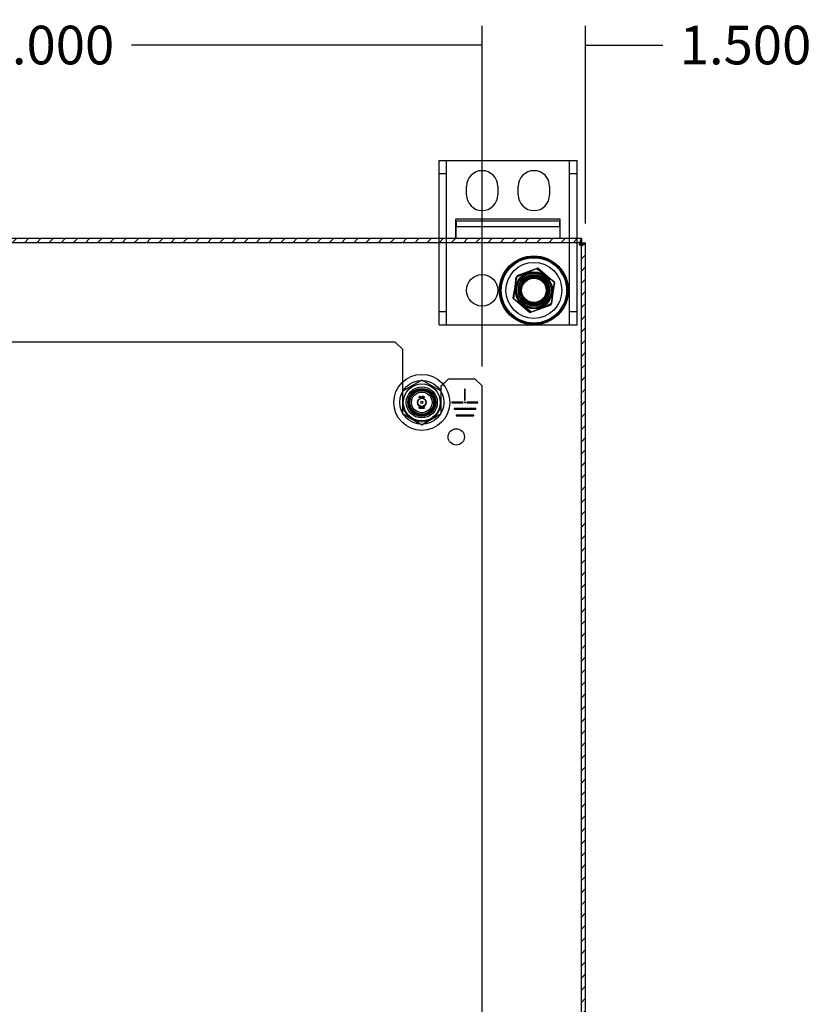
# Model space of a CAD drawing. Units: inches. Extents: x 3.3 to 85.9, y 4.6 to 64.4.
# Drawn here: x 52.9 to 64.3, y 18.9 to 33.2 of the extents above; entities that cross this region are included whole.
import ezdxf
from ezdxf.lldxf.tags import DXFTag

# ---------------------------------------------------------------- set-up
doc = ezdxf.new("R2010")
doc.units = ezdxf.units.IN
doc.header["$LTSCALE"] = 5
doc.header["$MEASUREMENT"] = 0
doc.styles.add('SEACAD_Arial', font='arial.ttf')
tags = doc.linetypes.add('CACHE2', pattern=[0.375, 0.25, -0.125]).pattern_tags.tags
tags[6:7] = [DXFTag(74, 4), DXFTag(75, 0), DXFTag(340, '0'), DXFTag(46, 0.0), DXFTag(50, 0.0), DXFTag(44, 0.0), DXFTag(45, 0.0)]
tags[4:5] = [DXFTag(74, 4), DXFTag(75, 0), DXFTag(340, '0'), DXFTag(46, 0.0), DXFTag(50, 0.0), DXFTag(44, 0.0), DXFTag(45, 0.0)]
doc.dimstyles.new('ANSI_BEL_H', dxfattribs={"dimtxt": 0.56, "dimasz": 0.56, "dimexe": 0.28, "dimexo": 0.28, "dimgap": 0.28, "dimtad": 0, "dimtih": 1, "dimtoh": 1, "dimdec": 3, "dimzin": 0, "dimdsep": 46, "dimtxsty": 'SEACAD_Arial', "dimblk1": '_SE_FILLED', "dimblk2": '_SE_FILLED', "dimsah": 1, "dimcen": 0.28, "dimadec": 0, "dimazin": 0, "dimtfac": 1, "dimtdec": 3, "dimtofl": 0, "dimtmove": 0, "dimatfit": 3, "dimfxl": 1, "dimtolj": 1, "dimtzin": 0, "dimarcsym": 0})

# ---------------------------------------------------------------- blocks, each defined once
blk = doc.blocks.new('_SE_FILLED')
at = {"color": 0}
blk.add_line((0, 0), (-1, 0), dxfattribs=at)
blk.add_solid([(0, 0), (-1, -0.1665), (-1, 0.1665), (0, 0)], dxfattribs=at)
blk = doc.blocks.new('DMBLK18')
at = {"color": 0, "linetype": 'Continuous', "lineweight": -2}
for p, q in [((46.558, 28.146), (46.558, 33.089)), ((59.558, 28.146), (59.558, 33.089)), ((47.118, 32.809), (51.643, 32.809)), ((58.998, 32.809), (54.473, 32.809))]:
    blk.add_line(p, q, dxfattribs=at)
at = {"layer": 'Defpoints', "color": 0, "linetype": 'Continuous'}
for p in [(59.558, 32.809), (46.558, 27.866), (59.558, 27.866)]:
    blk.add_point(p, dxfattribs=at)
at = {"color": 0, "linetype": 'Continuous', "lineweight": -2, "xscale": 0.56, "yscale": 0.56, "zscale": 0.56, "rotation": 180}
blk.add_blockref('_SE_FILLED', (46.558, 32.809), dxfattribs=at)
at = {"color": 0, "linetype": 'Continuous', "lineweight": -2, "xscale": 0.56, "yscale": 0.56, "zscale": 0.56}
blk.add_blockref('_SE_FILLED', (59.558, 32.809), dxfattribs=at)
at = {"color": 0, "linetype": 'Continuous', "insert": (53.058, 32.809), "char_height": 0.56, "attachment_point": 5, "style": 'SEACAD_Arial'}
blk.add_mtext('\\A1;\\A1;13.000', dxfattribs=at)
blk = doc.blocks.new('DMBLK22')
at = {"color": 0, "linetype": 'Continuous', "lineweight": -2}
for p, q in [((59.558, 28.146), (59.558, 33.089)), ((61.058, 30.222), (61.058, 33.089)), ((58.998, 32.809), (58.438, 32.809)), ((61.618, 32.809), (62.178, 32.809))]:
    blk.add_line(p, q, dxfattribs=at)
at = {"layer": 'Defpoints', "color": 0, "linetype": 'Continuous'}
for p in [(61.058, 32.809), (61.058, 29.942), (59.558, 27.866)]:
    blk.add_point(p, dxfattribs=at)
at = {"color": 0, "linetype": 'Continuous', "lineweight": -2, "xscale": 0.56, "yscale": 0.56, "zscale": 0.56}
blk.add_blockref('_SE_FILLED', (59.558, 32.809), dxfattribs=at)
at = {"color": 0, "linetype": 'Continuous', "lineweight": -2, "xscale": 0.56, "yscale": 0.56, "zscale": 0.56, "rotation": 180}
blk.add_blockref('_SE_FILLED', (61.058, 32.809), dxfattribs=at)
at = {"color": 0, "linetype": 'Continuous', "insert": (63.376, 32.809), "char_height": 0.56, "attachment_point": 5, "style": 'SEACAD_Arial'}
blk.add_mtext('\\A1;\\A1;1.500', dxfattribs=at)

msp = doc.modelspace()

# ---------------------------------------------------------------- hatches: boundary and pattern name
at = {"linetype": 'Continuous'}
h = msp.add_hatch(dxfattribs=at)
h.set_pattern_fill('LINE', scale=0.999998, angle=45, style=0)
h.paths.add_polyline_path([(60.998, 30.002), (45.1182, 30.002), (45.1182, 29.942), (60.998, 29.942)])
h = msp.add_hatch(dxfattribs=at)
h.set_pattern_fill('LINE', scale=0.999998, angle=45, style=0)
h.paths.add_polyline_path([(61.0581, 10.0621), (61.0581, 29.9419), (60.9981, 29.9419), (60.9981, 10.0621)])

# ---------------------------------------------------------------- linework, layer by layer
at = {"color": 7, "linetype": 'Continuous'}
for p, q in [((58.9331, 31.135), (59.1206, 31.135)), ((58.9331, 30.002), (58.9331, 31.135)), ((59.1206, 31.135), (60.7456, 31.135)), ((60.7456, 31.135), (60.9331, 31.135)), ((60.9331, 30.002), (60.9331, 31.135)), ((59.3301, 30.6365), (59.3301, 30.7595)), ((59.7861, 30.7595), (59.7861, 30.6365)), ((60.0801, 30.6365), (60.0801, 30.7595)), ((60.5361, 30.7595), (60.5361, 30.6365)), ((60.6881, 30.2842), (59.1781, 30.2842)), ((59.1781, 30.005), (59.1781, 30.2842)), ((60.6881, 30.005), (60.6881, 30.2842)), ((60.998, 30.002), (45.1182, 30.002)), ((60.6881, 30.005), (59.1781, 30.005)), ((60.998, 30.002), (60.998, 29.942)), ((60.998, 29.942), (45.1182, 29.942)), ((60.9981, 29.9419), (61.0581, 29.9419)), ((60.9981, 10.0621), (60.9981, 29.9419)), ((61.0581, 10.0621), (61.0581, 29.9419)), ((60.3651, 29.5714), (60.06, 29.461)), ((60.6132, 29.3624), (60.3651, 29.5714)), ((60.06, 29.461), (60.003, 29.1415)), ((60.5563, 29.0429), (60.6132, 29.3624)), ((60.003, 29.1415), (60.2512, 28.9325)), ((60.2512, 28.9325), (60.5563, 29.0429)), ((58.2974, 28.502), (47.8189, 28.502)), ((58.2974, 28.502), (58.4021, 28.3972)), ((58.4021, 28.3972), (58.4021, 27.92)), ((58.6831, 27.9514), (58.4021, 27.7892)), ((58.9641, 27.7892), (58.6831, 27.9514)), ((58.9905, 27.8922), (59.0682, 27.9707)), ((59.0682, 27.9707), (59.4522, 27.9707)), ((59.4522, 27.9707), (59.5581, 27.8656)), ((59.5581, 12.1383), (59.5581, 27.8656)), ((58.4021, 27.7892), (58.4021, 27.4647)), ((58.9641, 27.4647), (58.9641, 27.7892)), ((59.3131, 27.82), (59.3031, 27.82)), ((59.3031, 27.82), (59.3031, 27.6603)), ((59.3131, 27.6603), (59.3131, 27.82)), ((59.2781, 27.632), (59.1206, 27.632)), ((59.1206, 27.632), (59.1206, 27.622)), ((59.1206, 27.622), (59.2781, 27.622)), ((59.2781, 27.622), (59.2781, 27.632)), ((59.3031, 27.6603), (59.3131, 27.6603)), ((59.4956, 27.632), (59.3381, 27.632)), ((59.3381, 27.632), (59.3381, 27.622)), ((59.3381, 27.622), (59.4956, 27.622)), ((59.4956, 27.622), (59.4956, 27.632)), ((58.4021, 27.4647), (58.6831, 27.3025)), ((58.6831, 27.3025), (58.9641, 27.4647)), ((59.4656, 27.538), (59.1506, 27.538)), ((59.1506, 27.538), (59.1506, 27.528)), ((59.1506, 27.528), (59.4656, 27.528)), ((59.4356, 27.444), (59.1806, 27.444)), ((59.1806, 27.444), (59.1806, 27.434)), ((59.1806, 27.434), (59.4356, 27.434)), ((59.4356, 27.434), (59.4356, 27.444)), ((59.4656, 27.528), (59.4656, 27.538))]:
    msp.add_line(p, q, dxfattribs=at)
at = {"color": 7, "linetype": 'CACHE2'}
for p, q in [((59.0431, 28.752), (59.0431, 31.135)), ((60.8231, 28.752), (60.8231, 31.135)), ((58.9331, 30.9475), (59.0431, 30.9475)), ((60.8231, 30.9475), (60.9331, 30.9475)), ((59.1781, 30.1806), (59.1831, 30.1806)), ((59.1831, 30.255), (59.1831, 30.1755)), ((60.6831, 30.255), (59.1831, 30.255)), ((59.1831, 30.005), (59.1831, 30.1755)), ((59.1831, 30.1755), (60.6831, 30.1755)), ((60.6831, 30.1755), (60.6831, 30.255)), ((60.6831, 30.1806), (60.6881, 30.1806)), ((60.6831, 30.1755), (60.6831, 30.005)), ((58.9331, 28.752), (58.9331, 30.002)), ((60.9331, 28.752), (60.9331, 30.002)), ((60.0515, 29.4419), (60.3443, 29.5692)), ((60.3443, 29.5692), (60.6009, 29.3792)), ((60.0153, 29.1247), (60.0515, 29.4419)), ((60.6009, 29.3792), (60.5648, 29.062)), ((60.272, 28.9347), (60.0153, 29.1247)), ((60.5648, 29.062), (60.272, 28.9347)), ((59.0431, 28.9395), (58.9331, 28.9395)), ((60.9331, 28.9395), (60.8231, 28.9395)), ((58.9331, 28.752), (59.1206, 28.752)), ((59.1206, 28.752), (60.7456, 28.752)), ((60.7456, 28.752), (60.9331, 28.752)), ((58.4021, 27.92), (58.4021, 27.7956)), ((58.9641, 27.8655), (58.9905, 27.8922)), ((58.9641, 27.7956), (58.9641, 27.8655)), ((58.6453, 27.6927), (58.6453, 27.7124)), ((58.6467, 27.711), (58.6467, 27.7028)), ((58.6467, 27.7013), (58.6467, 27.6927)), ((58.6694, 27.6927), (58.6694, 27.7124)), ((58.6694, 27.7124), (58.6709, 27.7124)), ((58.6709, 27.7124), (58.6709, 27.6927)), ((58.6745, 27.6927), (58.6745, 27.7124)), ((58.6745, 27.7124), (58.6756, 27.7124)), ((58.6756, 27.7124), (58.6821, 27.6972)), ((58.6824, 27.6927), (58.6759, 27.7079)), ((58.6759, 27.7079), (58.6759, 27.6927)), ((58.6821, 27.6972), (58.6821, 27.7124)), ((58.6821, 27.7124), (58.6835, 27.7124)), ((58.6835, 27.7124), (58.6835, 27.6927)), ((58.6945, 27.7124), (58.6945, 27.711)), ((58.7091, 27.6927), (58.7091, 27.7124)), ((58.7091, 27.7124), (58.7102, 27.7124)), ((58.7102, 27.7124), (58.7167, 27.6972)), ((58.717, 27.6927), (58.7105, 27.7079)), ((58.7105, 27.7079), (58.7105, 27.6927)), ((58.7167, 27.6972), (58.7167, 27.7124)), ((58.7167, 27.7124), (58.7181, 27.7124)), ((58.7181, 27.7124), (58.7181, 27.6927)), ((58.6451, 27.5415), (58.6451, 27.5613)), ((58.6467, 27.6927), (58.6453, 27.6927)), ((58.6465, 27.5599), (58.6465, 27.5429)), ((58.6569, 27.5416), (58.6569, 27.5613)), ((58.6569, 27.5613), (58.6653, 27.5613)), ((58.6653, 27.5598), (58.6584, 27.5598)), ((58.6584, 27.5598), (58.6584, 27.5531)), ((58.6653, 27.5613), (58.6653, 27.5598)), ((58.6709, 27.6927), (58.6694, 27.6927)), ((58.6758, 27.558), (58.6743, 27.558)), ((58.6759, 27.6927), (58.6745, 27.6927)), ((58.6755, 27.5588), (58.6758, 27.558)), ((58.6835, 27.6927), (58.6824, 27.6927)), ((58.6864, 27.558), (58.685, 27.558)), ((58.6862, 27.5588), (58.6864, 27.558)), ((58.6945, 27.694), (58.6945, 27.6927)), ((58.701, 27.5613), (58.7024, 27.5613)), ((58.7087, 27.5613), (58.7102, 27.5613)), ((58.7105, 27.6927), (58.7091, 27.6927)), ((58.7181, 27.6927), (58.717, 27.6927)), ((58.7208, 27.558), (58.7194, 27.558)), ((58.7206, 27.5588), (58.7208, 27.558)), ((58.6653, 27.5416), (58.6569, 27.5416)), ((58.6584, 27.5531), (58.6626, 27.5531)), ((58.6626, 27.5517), (58.6584, 27.5517)), ((58.6584, 27.5517), (58.6584, 27.5429)), ((58.6584, 27.5429), (58.6653, 27.5429)), ((58.6626, 27.5531), (58.6626, 27.5517)), ((58.6653, 27.5429), (58.6653, 27.5416)), ((58.6676, 27.5438), (58.6672, 27.5449)), ((58.6672, 27.5449), (58.6686, 27.5449)), ((58.6782, 27.5438), (58.6779, 27.5449)), ((58.6779, 27.5449), (58.6792, 27.5449)), ((58.7126, 27.5438), (58.7122, 27.5449)), ((58.7122, 27.5449), (58.7136, 27.5449))]:
    msp.add_line(p, q, dxfattribs=at)
at = {"color": 7, "linetype": 'Continuous'}
for centre, radius in [((60.3081, 29.252), 0.5), ((60.3081, 29.252), 0.2683), ((60.3081, 29.252), 0.225), ((60.3081, 29.252), 0.1875), ((58.6831, 27.627), 0.406), ((58.6831, 27.627), 0.2683), ((58.6831, 27.627), 0.225), ((58.6831, 27.627), 0.1875), ((58.6831, 27.627), 0.1719), ((59.3081, 27.627), 0.00681), ((59.1831, 27.127), 0.118)]:
    msp.add_circle(centre, radius, dxfattribs=at)
at = {"color": 7, "linetype": 'CACHE2'}
for centre, radius in [((60.3081, 29.252), 0.4937), ((60.3081, 29.252), 0.483), ((60.3081, 29.252), 0.4738), ((60.3081, 29.252), 0.406), ((59.5581, 29.252), 0.228), ((60.3081, 29.252), 0.2659), ((60.3081, 29.252), 0.25), ((60.3081, 29.252), 0.228), ((60.3081, 29.252), 0.2075), ((60.3081, 29.252), 0.203), ((60.3081, 29.252), 0.18), ((60.3081, 29.252), 0.1775), ((58.6831, 27.627), 0.3187), ((58.6831, 27.627), 0.2031), ((58.6831, 27.627), 0.203), ((58.6831, 27.627), 0.1765), ((58.6831, 27.627), 0.1492), ((58.6831, 27.627), 0.0625), ((58.6831, 27.627), 0.0595), ((58.6831, 27.627), 0.0156)]:
    msp.add_circle(centre, radius, dxfattribs=at)
at = {"color": 7, "linetype": 'Continuous'}
for centre, start, end in [((59.5581, 30.7595), 0, 180), ((60.3081, 30.7595), 0, 180), ((59.5581, 30.6365), 180, 0), ((60.3081, 30.6365), 180, 0)]:
    msp.add_arc(centre, 0.228, start, end, dxfattribs=at)
at = {"color": 7, "linetype": 'CACHE2'}
msp.add_arc((58.6831, 27.627), 0.281, 180, 0, dxfattribs=at)
for points, knots in [([(60.998, 30.002), (60.9954, 30.002), (60.9927, 29.9996), (60.9874, 29.9904), (60.9847, 29.9835), (60.9794, 29.9665), (60.9768, 29.9563), (60.9715, 29.934), (60.9688, 29.922), (60.9661, 29.91)], [0, 0, 0, 0, 0.25, 0.25, 0.5, 0.5, 0.75, 0.75, 1, 1, 1, 1]), ([(60.9661, 29.91), (60.9782, 29.9126), (60.9902, 29.9153), (61.0125, 29.9206), (61.0227, 29.9233), (61.0397, 29.9286), (61.0465, 29.9312), (61.0557, 29.9365), (61.0581, 29.9392), (61.0581, 29.9419)], [0, 0, 0, 0, 0.25, 0.25, 0.5, 0.5, 0.75, 0.75, 1, 1, 1, 1]), ([(58.6453, 27.7124), (58.6468, 27.7124), (58.6483, 27.7124), (58.6498, 27.7124), (58.6503, 27.7124), (58.6508, 27.7123), (58.6514, 27.7121), (58.6535, 27.7113), (58.6545, 27.7095), (58.6545, 27.7069)], [0, 0, 0, 0, 0.3536509, 0.3536509, 0.3536509, 0.4852585, 0.4852585, 0.4852585, 1, 1, 1, 1]), ([(58.6531, 27.7069), (58.6531, 27.708), (58.6528, 27.7089), (58.6522, 27.7097), (58.6516, 27.7106), (58.6507, 27.711), (58.6497, 27.711), (58.6487, 27.711), (58.6477, 27.711), (58.6467, 27.711)], [0, 0, 0, 0, 0.3367391, 0.3367391, 0.3367391, 0.67203, 0.67203, 0.67203, 1, 1, 1, 1]), ([(58.6545, 27.7069), (58.6545, 27.7052), (58.654, 27.7038), (58.6529, 27.7027), (58.652, 27.7018), (58.651, 27.7013), (58.6498, 27.7013), (58.6488, 27.7013), (58.6478, 27.7013), (58.6467, 27.7013)], [0, 0, 0, 0, 0.4155773, 0.4155773, 0.4155773, 0.7238289, 0.7238289, 0.7238289, 1, 1, 1, 1]), ([(58.6467, 27.7028), (58.6478, 27.7028), (58.6488, 27.7028), (58.6498, 27.7028), (58.6506, 27.7028), (58.6513, 27.7031), (58.652, 27.7038), (58.6527, 27.7046), (58.6531, 27.7056), (58.6531, 27.7069)], [0, 0, 0, 0, 0.3418712, 0.3418712, 0.3418712, 0.615456, 0.615456, 0.615456, 1, 1, 1, 1]), ([(58.6659, 27.6964), (58.6659, 27.6952), (58.6654, 27.6943), (58.6644, 27.6935), (58.6636, 27.6929), (58.6625, 27.6925), (58.6602, 27.6925), (58.6591, 27.6929), (58.6582, 27.6936), (58.6572, 27.6943), (58.6567, 27.6953), (58.6567, 27.6964), (58.6567, 27.7005), (58.6567, 27.7046), (58.6567, 27.7087), (58.6567, 27.7099), (58.6572, 27.7109), (58.6583, 27.7116), (58.6591, 27.7122), (58.6601, 27.7125), (58.6625, 27.7125), (58.6635, 27.7122), (58.6644, 27.7115), (58.6654, 27.7108), (58.6659, 27.7098), (58.6659, 27.7087), (58.6659, 27.7046), (58.6659, 27.7005), (58.6659, 27.6964)], [0, 0, 0, 0, 0.0640933, 0.0640933, 0.0640933, 0.129622, 0.129622, 0.1942997, 0.1942997, 0.1942997, 0.259268, 0.259268, 0.259268, 0.4990359, 0.4990359, 0.4990359, 0.5667371, 0.5667371, 0.5667371, 0.6323661, 0.6323661, 0.6955341, 0.6955341, 0.6955341, 0.7596103, 0.7596103, 0.7596103, 1, 1, 1, 1]), ([(58.6644, 27.6966), (58.6644, 27.7006), (58.6644, 27.7045), (58.6644, 27.7084), (58.6644, 27.7092), (58.6641, 27.7099), (58.6635, 27.7104), (58.663, 27.7109), (58.6623, 27.7111), (58.6606, 27.7111), (58.66, 27.7109), (58.6594, 27.7106), (58.6585, 27.7101), (58.6581, 27.7093), (58.6581, 27.7084), (58.6581, 27.7045), (58.6581, 27.7006), (58.6581, 27.6966), (58.6581, 27.6958), (58.6585, 27.6951), (58.6594, 27.6946), (58.66, 27.6942), (58.6607, 27.694), (58.6621, 27.694), (58.6628, 27.6942), (58.6634, 27.6946), (58.6641, 27.6951), (58.6644, 27.6958), (58.6644, 27.6966)], [0, 0, 0, 0, 0.2794701, 0.2794701, 0.2794701, 0.3334951, 0.3334951, 0.3334951, 0.388074, 0.388074, 0.4386836, 0.4386836, 0.4386836, 0.5011743, 0.5011743, 0.5011743, 0.780992, 0.780992, 0.780992, 0.8404722, 0.8404722, 0.8404722, 0.8910124, 0.8910124, 0.942628, 0.942628, 0.942628, 1, 1, 1, 1]), ([(58.6945, 27.6927), (58.6926, 27.6927), (58.6907, 27.6927), (58.6888, 27.6927), (58.6881, 27.6927), (58.6875, 27.6929), (58.6871, 27.6932), (58.6866, 27.6936), (58.6864, 27.6942), (58.6864, 27.6949), (58.6864, 27.6999), (58.6864, 27.7049), (58.6864, 27.7099), (58.6864, 27.7107), (58.6867, 27.7113), (58.6872, 27.7117), (58.6874, 27.7119), (58.6877, 27.7121), (58.6879, 27.7122), (58.6883, 27.7124), (58.6888, 27.7124), (58.6895, 27.7124), (58.6911, 27.7125), (58.6928, 27.7124), (58.6945, 27.7124)], [0, 0, 0, 0, 0.167286, 0.167286, 0.167286, 0.2215188, 0.2215188, 0.2215188, 0.2757896, 0.2757896, 0.2757896, 0.7190879, 0.7190879, 0.7190879, 0.7797943, 0.7797943, 0.7797943, 0.8057126, 0.8057126, 0.8057126, 0.8524947, 0.8524947, 0.8524947, 1, 1, 1, 1]), ([(58.6945, 27.711), (58.6928, 27.711), (58.6911, 27.711), (58.6895, 27.711), (58.6884, 27.711), (58.6878, 27.7105), (58.6878, 27.7094), (58.6878, 27.7047), (58.6878, 27.6999), (58.6878, 27.6952), (58.6878, 27.6944), (58.6884, 27.694), (58.6894, 27.694), (58.6911, 27.694), (58.6928, 27.694), (58.6945, 27.694)], [0, 0, 0, 0, 0.1709885, 0.1709885, 0.1709885, 0.2605951, 0.2605951, 0.2605951, 0.750553, 0.750553, 0.750553, 0.8269199, 0.8269199, 0.8269199, 1, 1, 1, 1]), ([(58.7063, 27.6964), (58.7063, 27.6952), (58.7059, 27.6943), (58.7049, 27.6935), (58.704, 27.6929), (58.703, 27.6925), (58.7007, 27.6925), (58.6996, 27.6929), (58.6987, 27.6936), (58.6977, 27.6943), (58.6972, 27.6953), (58.6972, 27.6964), (58.6972, 27.7005), (58.6972, 27.7046), (58.6972, 27.7087), (58.6972, 27.7099), (58.6977, 27.7109), (58.6987, 27.7116), (58.6996, 27.7122), (58.7006, 27.7125), (58.703, 27.7125), (58.704, 27.7122), (58.7049, 27.7115), (58.7059, 27.7107), (58.7063, 27.7098), (58.7063, 27.7087), (58.7063, 27.7046), (58.7063, 27.7005), (58.7063, 27.6964)], [0, 0, 0, 0, 0.0641682, 0.0641682, 0.0641682, 0.1287057, 0.1287057, 0.1940924, 0.1940924, 0.1940924, 0.259263, 0.259263, 0.259263, 0.4990704, 0.4990704, 0.4990704, 0.5669163, 0.5669163, 0.5669163, 0.633243, 0.633243, 0.6954755, 0.6954755, 0.6954755, 0.7596091, 0.7596091, 0.7596091, 1, 1, 1, 1]), ([(58.7049, 27.6966), (58.7049, 27.7006), (58.7049, 27.7045), (58.7049, 27.7084), (58.7049, 27.7092), (58.7046, 27.7099), (58.704, 27.7104), (58.7034, 27.7109), (58.7027, 27.7111), (58.7011, 27.7111), (58.7004, 27.7109), (58.6998, 27.7106), (58.699, 27.7101), (58.6986, 27.7093), (58.6986, 27.7084), (58.6986, 27.7045), (58.6986, 27.7006), (58.6986, 27.6966), (58.6986, 27.6958), (58.699, 27.6951), (58.6998, 27.6946), (58.7005, 27.6942), (58.7012, 27.694), (58.7026, 27.694), (58.7033, 27.6942), (58.7039, 27.6946), (58.7046, 27.6951), (58.7049, 27.6958), (58.7049, 27.6966)], [0, 0, 0, 0, 0.2794201, 0.2794201, 0.2794201, 0.3334355, 0.3334355, 0.3334355, 0.3880047, 0.3880047, 0.4386052, 0.4386052, 0.4386052, 0.5010848, 0.5010848, 0.5010848, 0.7808525, 0.7808525, 0.7808525, 0.840322, 0.840322, 0.840322, 0.8904701, 0.8904701, 0.9427985, 0.9427985, 0.9427985, 1, 1, 1, 1]), ([(58.6451, 27.5613), (58.6471, 27.5613), (58.649, 27.5613), (58.651, 27.5613), (58.6517, 27.5613), (58.6521, 27.5613), (58.6523, 27.5612)], [0, 0, 0, 0, 0.8215018, 0.8215018, 0.8215018, 1, 1, 1, 1]), ([(58.6527, 27.5441), (58.6527, 27.5488), (58.6527, 27.5536), (58.6527, 27.5583), (58.6527, 27.5593), (58.6521, 27.5599), (58.651, 27.5599), (58.6495, 27.5599), (58.648, 27.5599), (58.6465, 27.5599)], [0, 0, 0, 0, 0.6666508, 0.6666508, 0.6666508, 0.7891788, 0.7891788, 0.7891788, 1, 1, 1, 1]), ([(58.6523, 27.5612), (58.6535, 27.5608), (58.6541, 27.56), (58.6541, 27.5588), (58.6541, 27.5537), (58.6541, 27.5486), (58.6541, 27.5435)], [0, 0, 0, 0, 0.1768759, 0.1768759, 0.1768759, 1, 1, 1, 1]), ([(58.6686, 27.5449), (58.6689, 27.5442), (58.6693, 27.5437), (58.6695, 27.5435), (58.6699, 27.543), (58.6706, 27.5427), (58.6724, 27.5427), (58.6732, 27.5431), (58.6738, 27.5437), (58.6745, 27.5444), (58.6748, 27.5452), (58.6748, 27.5472), (58.6741, 27.5483), (58.6728, 27.5495), (58.6716, 27.5506), (58.6705, 27.5517), (58.6693, 27.5528), (58.668, 27.554), (58.6674, 27.5552), (58.6674, 27.5578), (58.6677, 27.5589), (58.6684, 27.5598), (58.6692, 27.5608), (58.6702, 27.5613), (58.6736, 27.5613), (58.6749, 27.5605), (58.6755, 27.5588)], [0, 0, 0, 0, 0.0491317, 0.0491317, 0.0491317, 0.112217, 0.112217, 0.1895857, 0.1895857, 0.1895857, 0.2856478, 0.2856478, 0.3831654, 0.3831654, 0.3831654, 0.5241236, 0.5241236, 0.5241236, 0.6264856, 0.6264856, 0.7501177, 0.7501177, 0.7501177, 0.8523423, 0.8523423, 1, 1, 1, 1]), ([(58.6743, 27.558), (58.6741, 27.5592), (58.6732, 27.5599), (58.6707, 27.5599), (58.67, 27.5595), (58.6694, 27.5589), (58.669, 27.5582), (58.6687, 27.5574), (58.6687, 27.5556), (58.6694, 27.5546), (58.6707, 27.5534), (58.6718, 27.5523), (58.673, 27.5512), (58.6742, 27.55), (58.6755, 27.5488), (58.6762, 27.5476), (58.6762, 27.5464)], [0, 0, 0, 0, 0.1795204, 0.1795204, 0.2865422, 0.2865422, 0.2865422, 0.4399863, 0.4399863, 0.576381, 0.576381, 0.576381, 0.8046371, 0.8046371, 0.8046371, 1, 1, 1, 1]), ([(58.6792, 27.5449), (58.6796, 27.5442), (58.6799, 27.5437), (58.6801, 27.5435), (58.6806, 27.543), (58.6812, 27.5427), (58.683, 27.5427), (58.6838, 27.5431), (58.6845, 27.5437), (58.6851, 27.5444), (58.6854, 27.5452), (58.6854, 27.5472), (58.6848, 27.5483), (58.6835, 27.5495), (58.6823, 27.5506), (58.6812, 27.5517), (58.68, 27.5528), (58.6787, 27.554), (58.6781, 27.5552), (58.6781, 27.5578), (58.6784, 27.5589), (58.6791, 27.5598), (58.6798, 27.5608), (58.6809, 27.5613), (58.6842, 27.5613), (58.6856, 27.5605), (58.6862, 27.5588)], [0, 0, 0, 0, 0.0491317, 0.0491317, 0.0491317, 0.112217, 0.112217, 0.1895857, 0.1895857, 0.1895857, 0.2856478, 0.2856478, 0.3831654, 0.3831654, 0.3831654, 0.5241236, 0.5241236, 0.5241236, 0.6264856, 0.6264856, 0.7501177, 0.7501177, 0.7501177, 0.8523423, 0.8523423, 1, 1, 1, 1]), ([(58.685, 27.558), (58.6848, 27.5592), (58.6839, 27.5599), (58.6813, 27.5599), (58.6806, 27.5595), (58.6801, 27.5589), (58.6796, 27.5582), (58.6794, 27.5574), (58.6794, 27.5556), (58.68, 27.5546), (58.6813, 27.5534), (58.6825, 27.5523), (58.6837, 27.5512), (58.6849, 27.55), (58.6862, 27.5488), (58.6868, 27.5476), (58.6868, 27.5464)], [0, 0, 0, 0, 0.1795204, 0.1795204, 0.2865422, 0.2865422, 0.2865422, 0.4399863, 0.4399863, 0.576381, 0.576381, 0.576381, 0.8046371, 0.8046371, 0.8046371, 1, 1, 1, 1]), ([(58.6983, 27.5452), (58.6983, 27.5441), (58.6979, 27.5432), (58.6969, 27.5424), (58.696, 27.5417), (58.695, 27.5414), (58.6927, 27.5414), (58.6916, 27.5417), (58.6907, 27.5424), (58.6897, 27.5432), (58.6892, 27.5441), (58.6892, 27.5453), (58.6892, 27.5494), (58.6892, 27.5535), (58.6892, 27.5575), (58.6892, 27.5588), (58.6897, 27.5598), (58.6907, 27.5605), (58.6916, 27.5611), (58.6926, 27.5614), (58.695, 27.5614), (58.696, 27.561), (58.6969, 27.5604), (58.6979, 27.5596), (58.6983, 27.5587), (58.6983, 27.5575), (58.6983, 27.5534), (58.6983, 27.5493), (58.6983, 27.5452)], [0, 0, 0, 0, 0.0642632, 0.0642632, 0.0642632, 0.1295699, 0.1295699, 0.1940285, 0.1940285, 0.1940285, 0.259064, 0.259064, 0.259064, 0.4991664, 0.4991664, 0.4991664, 0.5668515, 0.5668515, 0.5668515, 0.6327266, 0.6327266, 0.6953487, 0.6953487, 0.6953487, 0.7593538, 0.7593538, 0.7593538, 1, 1, 1, 1]), ([(58.6969, 27.5455), (58.6969, 27.5494), (58.6969, 27.5533), (58.6969, 27.5573), (58.6969, 27.5581), (58.6966, 27.5587), (58.696, 27.5592), (58.6954, 27.5597), (58.6947, 27.56), (58.6939, 27.56), (58.6931, 27.56), (58.6924, 27.5598), (58.6918, 27.5594), (58.691, 27.5589), (58.6906, 27.5582), (58.6906, 27.5573), (58.6906, 27.5533), (58.6906, 27.5494), (58.6906, 27.5455), (58.6906, 27.5447), (58.691, 27.544), (58.6918, 27.5435), (58.6925, 27.543), (58.6932, 27.5428), (58.6939, 27.5428), (58.6946, 27.5428), (58.6953, 27.543), (58.6959, 27.5435), (58.6966, 27.544), (58.6969, 27.5446), (58.6969, 27.5455)], [0, 0, 0, 0, 0.2796704, 0.2796704, 0.2796704, 0.3335607, 0.3335607, 0.3335607, 0.387551, 0.387551, 0.387551, 0.4387459, 0.4387459, 0.4387459, 0.5010609, 0.5010609, 0.5010609, 0.7812032, 0.7812032, 0.7812032, 0.8406238, 0.8406238, 0.8406238, 0.8928795, 0.8928795, 0.8928795, 0.9430536, 0.9430536, 0.9430536, 1, 1, 1, 1]), ([(58.7102, 27.5613), (58.7102, 27.5561), (58.7102, 27.5508), (58.7102, 27.5456), (58.7102, 27.5443), (58.7097, 27.5433), (58.7088, 27.5425), (58.708, 27.5419), (58.707, 27.5415), (58.7044, 27.5415), (58.7034, 27.5418), (58.7025, 27.5425), (58.7015, 27.5433), (58.701, 27.5443), (58.701, 27.5456), (58.701, 27.5508), (58.701, 27.5561), (58.701, 27.5613)], [0, 0, 0, 0, 0.347538, 0.347538, 0.347538, 0.4236617, 0.4236617, 0.4236617, 0.5010269, 0.5010269, 0.5729945, 0.5729945, 0.5729945, 0.6532128, 0.6532128, 0.6532128, 1, 1, 1, 1]), ([(58.7024, 27.5613), (58.7024, 27.5561), (58.7024, 27.5509), (58.7024, 27.5457), (58.7024, 27.5448), (58.7028, 27.5441), (58.7036, 27.5436), (58.7043, 27.5431), (58.705, 27.5429), (58.7064, 27.5429), (58.7071, 27.5431), (58.7077, 27.5435), (58.7084, 27.544), (58.7087, 27.5447), (58.7087, 27.5456), (58.7087, 27.5509), (58.7087, 27.5561), (58.7087, 27.5613)], [0, 0, 0, 0, 0.3851667, 0.3851667, 0.3851667, 0.4480835, 0.4480835, 0.4480835, 0.5003523, 0.5003523, 0.55371, 0.55371, 0.55371, 0.6141234, 0.6141234, 0.6141234, 1, 1, 1, 1]), ([(58.7136, 27.5449), (58.714, 27.5442), (58.7143, 27.5437), (58.7145, 27.5435), (58.7149, 27.543), (58.7156, 27.5427), (58.7174, 27.5427), (58.7182, 27.5431), (58.7188, 27.5437), (58.7195, 27.5444), (58.7198, 27.5452), (58.7198, 27.5472), (58.7192, 27.5483), (58.7179, 27.5495), (58.7167, 27.5506), (58.7155, 27.5517), (58.7143, 27.5528), (58.7131, 27.554), (58.7124, 27.5552), (58.7124, 27.5578), (58.7128, 27.5589), (58.7134, 27.5598), (58.7142, 27.5608), (58.7153, 27.5613), (58.7186, 27.5613), (58.7199, 27.5605), (58.7206, 27.5588)], [0, 0, 0, 0, 0.0491173, 0.0491173, 0.0491173, 0.1116874, 0.1116874, 0.1896049, 0.1896049, 0.1896049, 0.2856716, 0.2856716, 0.3831939, 0.3831939, 0.3831939, 0.5241588, 0.5241588, 0.5241588, 0.6263774, 0.6263774, 0.7498363, 0.7498363, 0.7498363, 0.852176, 0.852176, 1, 1, 1, 1]), ([(58.7194, 27.558), (58.7192, 27.5592), (58.7183, 27.5599), (58.7157, 27.5599), (58.715, 27.5595), (58.7145, 27.5589), (58.714, 27.5583), (58.7138, 27.5574), (58.7138, 27.5556), (58.7144, 27.5546), (58.7157, 27.5534), (58.7169, 27.5523), (58.7181, 27.5512), (58.7193, 27.55), (58.7205, 27.5488), (58.7212, 27.5476), (58.7212, 27.5464)], [0, 0, 0, 0, 0.1801216, 0.1801216, 0.2864791, 0.2864791, 0.2864791, 0.4401412, 0.4401412, 0.5767297, 0.5767297, 0.5767297, 0.8043922, 0.8043922, 0.8043922, 1, 1, 1, 1]), ([(58.6541, 27.5435), (58.6541, 27.5429), (58.6539, 27.5424), (58.6533, 27.542), (58.6528, 27.5417), (58.6523, 27.5415), (58.6517, 27.5415), (58.6495, 27.5415), (58.6473, 27.5415), (58.6451, 27.5415)], [0, 0, 0, 0, 0.1694594, 0.1694594, 0.1694594, 0.3405337, 0.3405337, 0.3405337, 1, 1, 1, 1]), ([(58.6465, 27.5429), (58.648, 27.5429), (58.6496, 27.5429), (58.6511, 27.5429), (58.6522, 27.5429), (58.6527, 27.5433), (58.6527, 27.5441)], [0, 0, 0, 0, 0.6728922, 0.6728922, 0.6728922, 1, 1, 1, 1]), ([(58.6762, 27.5464), (58.6762, 27.545), (58.6757, 27.5438), (58.6749, 27.5428), (58.674, 27.5419), (58.6729, 27.5415), (58.6703, 27.5415), (58.6695, 27.5418), (58.6688, 27.5423), (58.6686, 27.5424), (58.6682, 27.543), (58.6676, 27.5438)], [0, 0, 0, 0, 0.3125466, 0.3125466, 0.3125466, 0.6180989, 0.6180989, 0.8417506, 0.8417506, 0.8417506, 1, 1, 1, 1]), ([(58.6868, 27.5464), (58.6868, 27.545), (58.6864, 27.5438), (58.6855, 27.5428), (58.6847, 27.5419), (58.6835, 27.5415), (58.681, 27.5415), (58.6801, 27.5418), (58.6795, 27.5423), (58.6793, 27.5424), (58.6788, 27.543), (58.6782, 27.5438)], [0, 0, 0, 0, 0.3125466, 0.3125466, 0.3125466, 0.6180989, 0.6180989, 0.8417506, 0.8417506, 0.8417506, 1, 1, 1, 1]), ([(58.7212, 27.5464), (58.7212, 27.545), (58.7208, 27.5438), (58.7199, 27.5428), (58.7191, 27.5419), (58.7179, 27.5415), (58.7153, 27.5415), (58.7145, 27.5418), (58.7139, 27.5423), (58.7136, 27.5425), (58.7132, 27.543), (58.7126, 27.5438)], [0, 0, 0, 0, 0.3125213, 0.3125213, 0.3125213, 0.6180766, 0.6180766, 0.8417305, 0.8417305, 0.8417305, 1, 1, 1, 1])]:
    msp.add_open_spline(points, degree=3, knots=knots, dxfattribs=at)
at = {"color": 7, "linetype": 'Continuous'}
for points in [[(60.998, 29.942), (60.9954, 29.942), (60.9927, 29.9411), (60.9874, 29.9379), (60.9847, 29.9356), (60.9794, 29.9296), (60.9768, 29.9261), (60.9715, 29.9183), (60.9688, 29.9142), (60.9661, 29.91)], [(60.9661, 29.91), (60.9703, 29.9126), (60.9745, 29.9153), (60.9823, 29.9206), (60.9858, 29.9233), (60.9917, 29.9286), (60.9941, 29.9312), (60.9973, 29.9365), (60.9981, 29.9392), (60.9981, 29.9419)]]:
    msp.add_open_spline(points, degree=3, knots=[0, 0, 0, 0, 0.25, 0.25, 0.5, 0.5, 0.75, 0.75, 1, 1, 1, 1], dxfattribs=at)

# ---------------------------------------------------------------- dimensions: what is measured, and where the dimension line sits
dim = msp.add_linear_dim(base=(59.5581, 32.8094), p1=(46.5581, 27.8656), p2=(59.5581, 27.8656), angle=0, text='\\A1;<>', dimstyle='ANSI_BEL_H', dxfattribs=at)
dim.commit()
dim.dimension.update_dxf_attribs({"geometry": 'DMBLK18', "text_midpoint": (53.0581, 32.8094), "dimtype": 161})
dim = msp.add_linear_dim(base=(61.0581, 32.8094), p1=(59.5581, 27.8656), p2=(61.0581, 29.9419), text='\\A1;<>', dimstyle='ANSI_BEL_H', dxfattribs=at)
dim.commit()
dim.dimension.update_dxf_attribs({"geometry": 'DMBLK22', "text_midpoint": (63.3757, 32.8094), "dimtype": 160})

doc.saveas('drawing.dxf')
